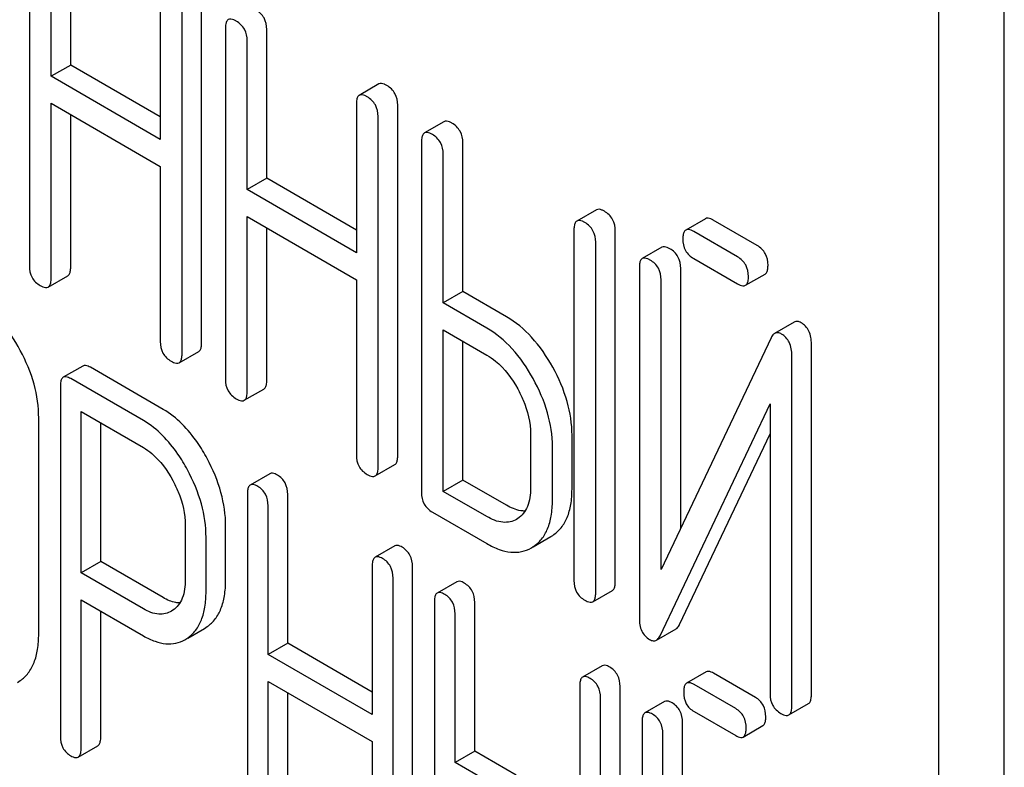
# Model space of a CAD drawing. Units: millimetres. Extents: x 0 to 4200, y -3 to 2970.
# Drawn here: x 3032 to 3043, y 2047 to 2055 of the extents above; entities that cross this region are included whole.
import ezdxf

# ---------------------------------------------------------------- set-up
doc = ezdxf.new("R2010")
doc.units = ezdxf.units.MM
doc.header["$LTSCALE"] = 231
doc.layers.get('0').update_dxf_attribs({"linetype": 'CONTINUOUS'})

msp = doc.modelspace()

# ---------------------------------------------------------------- linework, layer by layer
at = {"color": 7, "linetype": 'Continuous'}
for p, q in [((3042.991, 1945.926), (3042.991, 2068.401)), ((3042.284, 1945.517), (3042.284, 2067.993)), ((3032.436, 2056.144), (3032.436, 2052.35)), ((3032.884, 2054.522), (3032.884, 2056.13)), ((3032.672, 2054.4), (3032.672, 2056.008)), ((3033.853, 2055.326), (3033.853, 2053.718)), ((3034.301, 2051.518), (3034.301, 2055.312)), ((3034.089, 2051.396), (3034.089, 2055.19)), ((3034.558, 2054.919), (3034.558, 2051.125)), ((3035.006, 2053.297), (3035.006, 2054.905)), ((3034.794, 2053.174), (3034.794, 2054.782)), ((3032.884, 2054.522), (3032.672, 2054.4)), ((3033.853, 2053.963), (3032.884, 2054.522)), ((3033.853, 2053.718), (3032.672, 2054.4)), ((3036.219, 2054.317), (3036.007, 2054.194)), ((3032.672, 2052.214), (3032.672, 2054.108)), ((3032.672, 2054.108), (3033.853, 2053.426)), ((3035.976, 2054.1), (3035.976, 2052.492)), ((3036.424, 2050.293), (3036.424, 2054.087)), ((3032.884, 2052.337), (3032.884, 2053.986)), ((3036.212, 2050.17), (3036.212, 2053.964)), ((3036.925, 2053.909), (3036.713, 2053.787)), ((3036.681, 2053.693), (3036.681, 2049.899)), ((3037.129, 2052.071), (3037.129, 2053.679)), ((3036.917, 2051.949), (3036.917, 2053.557)), ((3033.853, 2053.426), (3033.853, 2051.532)), ((3035.006, 2053.297), (3034.794, 2053.174)), ((3035.976, 2052.737), (3035.006, 2053.297)), ((3035.976, 2052.492), (3034.794, 2053.174)), ((3038.576, 2052.956), (3038.363, 2052.834)), ((3034.794, 2050.989), (3034.794, 2052.883)), ((3034.794, 2052.883), (3035.976, 2052.2)), ((3039.755, 2052.859), (3039.543, 2052.737)), ((3040.315, 2052.569), (3039.841, 2052.843)), ((3035.006, 2051.111), (3035.006, 2052.76)), ((3038.332, 2052.74), (3038.332, 2048.946)), ((3038.78, 2048.933), (3038.78, 2052.726)), ((3040.103, 2052.447), (3039.629, 2052.721)), ((3038.568, 2048.81), (3038.568, 2052.604)), ((3039.283, 2052.551), (3039.071, 2052.428)), ((3039.629, 2052.429), (3040.103, 2052.155)), ((3039.04, 2052.334), (3039.04, 2048.538)), ((3039.488, 2049.511), (3039.488, 2052.321)), ((3032.64, 2052.12), (3032.852, 2052.243)), ((3035.976, 2052.2), (3035.976, 2050.307)), ((3039.276, 2049.064), (3039.276, 2052.198)), ((3040.19, 2052.139), (3040.402, 2052.261)), ((3037.129, 2052.071), (3036.917, 2051.949)), ((3037.601, 2051.799), (3037.129, 2052.071)), ((3037.389, 2051.677), (3036.917, 2051.949)), ((3036.917, 2049.909), (3036.917, 2051.657)), ((3036.917, 2051.657), (3037.389, 2051.385)), ((3040.717, 2051.742), (3040.505, 2051.619)), ((3037.129, 2050.032), (3037.129, 2051.535)), ((3040.467, 2051.572), (3039.276, 2049.064)), ((3040.903, 2047.707), (3040.903, 2051.504)), ((3034.058, 2051.302), (3034.27, 2051.424)), ((3040.691, 2047.585), (3040.691, 2051.381)), ((3033.015, 2051.266), (3032.803, 2051.144)), ((3033.884, 2050.797), (3033.097, 2051.252)), ((3033.672, 2050.675), (3032.884, 2051.129)), ((3032.772, 2051.048), (3032.772, 2047.26)), ((3034.763, 2050.895), (3034.975, 2051.017)), ((3039.264, 2048.347), (3040.455, 2050.855)), ((3040.455, 2050.855), (3040.455, 2047.721)), ((3032.537, 2048.368), (3032.537, 2050.702)), ((3032.997, 2049.027), (3032.997, 2050.772)), ((3032.997, 2050.772), (3033.672, 2050.383)), ((3033.209, 2049.15), (3033.209, 2050.65)), ((3037.863, 2050.53), (3037.863, 2049.947)), ((3038.311, 2049.933), (3038.311, 2050.517)), ((3039.476, 2048.47), (3040.455, 2050.531)), ((3038.099, 2049.811), (3038.099, 2050.394)), ((3036.18, 2050.076), (3036.393, 2050.199)), ((3035.04, 2050.1), (3034.828, 2049.978)), ((3037.129, 2050.032), (3036.917, 2049.909)), ((3037.601, 2049.759), (3037.129, 2050.032)), ((3034.796, 2049.882), (3034.796, 2046.089)), ((3035.233, 2048.267), (3035.233, 2049.875)), ((3037.389, 2049.637), (3036.917, 2049.909)), ((3035.021, 2048.145), (3035.021, 2049.752)), ((3036.799, 2049.685), (3037.389, 2049.345)), ((3037.724, 2049.616), (3037.71, 2049.607)), ((3034.124, 2049.541), (3034.124, 2048.954)), ((3034.561, 2048.947), (3034.561, 2049.534)), ((3034.349, 2048.825), (3034.349, 2049.411)), ((3037.891, 2049.311), (3038.083, 2049.422)), ((3038.083, 2049.422), (3038.103, 2049.434)), ((3036.391, 2049.32), (3036.179, 2049.197)), ((3037.871, 2049.299), (3037.891, 2049.312)), ((3033.209, 2049.15), (3032.997, 2049.027)), ((3033.884, 2048.76), (3033.209, 2049.15)), ((3036.148, 2049.102), (3036.148, 2047.494)), ((3036.585, 2045.301), (3036.585, 2049.094)), ((3033.672, 2048.638), (3032.997, 2049.027)), ((3036.373, 2045.178), (3036.373, 2048.972)), ((3037.064, 2048.932), (3036.852, 2048.809)), ((3038.537, 2048.716), (3038.749, 2048.839)), ((3032.997, 2047.13), (3032.997, 2048.735)), ((3032.997, 2048.735), (3033.672, 2048.346)), ((3036.821, 2048.714), (3036.821, 2044.92)), ((3037.258, 2047.098), (3037.258, 2048.706)), ((3033.209, 2047.253), (3033.209, 2048.613)), ((3033.989, 2048.623), (3033.974, 2048.613)), ((3037.045, 2046.976), (3037.045, 2048.584)), ((3034.332, 2048.427), (3034.362, 2048.447)), ((3034.151, 2048.323), (3034.332, 2048.427)), ((3039.226, 2048.3), (3039.438, 2048.423)), ((3034.12, 2048.305), (3034.15, 2048.324)), ((3035.233, 2048.267), (3035.021, 2048.145)), ((3036.148, 2047.739), (3035.233, 2048.267)), ((3036.148, 2047.494), (3035.021, 2048.145)), ((3038.638, 2048.023), (3038.426, 2047.9)), ((3039.763, 2047.957), (3039.551, 2047.835)), ((3040.296, 2047.681), (3039.844, 2047.942)), ((3032.308, 2047.842), (3032.338, 2047.862)), ((3035.021, 2045.959), (3035.021, 2047.853)), ((3035.021, 2047.853), (3036.148, 2047.202)), ((3038.395, 2047.805), (3038.395, 2044.011)), ((3040.084, 2047.559), (3039.632, 2047.82)), ((3035.233, 2046.081), (3035.233, 2047.73)), ((3038.832, 2044.004), (3038.832, 2047.797)), ((3038.62, 2043.881), (3038.62, 2047.675)), ((3039.313, 2047.636), (3039.101, 2047.514)), ((3040.659, 2047.491), (3040.871, 2047.613)), ((3039.632, 2047.528), (3040.084, 2047.267)), ((3039.07, 2047.418), (3039.07, 2043.621)), ((3039.507, 2044.628), (3039.507, 2047.411)), ((3039.295, 2044.154), (3039.295, 2047.288)), ((3040.165, 2047.252), (3040.377, 2047.375)), ((3036.148, 2047.202), (3036.148, 2045.308)), ((3032.966, 2047.035), (3033.178, 2047.157)), ((3037.258, 2047.098), (3037.045, 2046.976)), ((3037.707, 2046.839), (3037.258, 2047.098)), ((3037.495, 2046.716), (3037.045, 2046.976))]:
    msp.add_line(p, q, dxfattribs=at)
for points, knots in [([(3035.006, 2054.905), (3035.006, 2054.948), (3034.99, 2055.036), (3034.924, 2055.098), (3034.889, 2055.119)], [0, 0, 0, 0, 0.510532, 1, 1, 1, 1]), ([(3034.59, 2055.013), (3034.584, 2055.009), (3034.571, 2054.996), (3034.56, 2054.963), (3034.558, 2054.935), (3034.558, 2054.919)], [0, 0, 0, 0, 0.183165, 0.525644, 1, 1, 1, 1]), ([(3034.676, 2054.996), (3034.668, 2055.001), (3034.642, 2055.015), (3034.607, 2055.022), (3034.59, 2055.013)], [0, 0, 0, 0, 0.336012, 1, 1, 1, 1]), ([(3034.794, 2054.782), (3034.794, 2054.826), (3034.778, 2054.914), (3034.712, 2054.976), (3034.676, 2054.996)], [0, 0, 0, 0, 0.510532, 1, 1, 1, 1]), ([(3036.306, 2054.301), (3036.297, 2054.306), (3036.272, 2054.319), (3036.237, 2054.327), (3036.219, 2054.317)], [0, 0, 0, 0, 0.336007, 1, 1, 1, 1]), ([(3036.094, 2054.178), (3036.085, 2054.183), (3036.06, 2054.197), (3036.025, 2054.204), (3036.007, 2054.194)], [0, 0, 0, 0, 0.336007, 1, 1, 1, 1]), ([(3036.424, 2054.087), (3036.424, 2054.13), (3036.407, 2054.218), (3036.342, 2054.28), (3036.306, 2054.301)], [0, 0, 0, 0, 0.510532, 1, 1, 1, 1]), ([(3036.007, 2054.194), (3036.002, 2054.191), (3035.989, 2054.178), (3035.978, 2054.144), (3035.976, 2054.116), (3035.976, 2054.1)], [0, 0, 0, 0, 0.183167, 0.525646, 1, 1, 1, 1]), ([(3036.212, 2053.964), (3036.212, 2054.007), (3036.195, 2054.095), (3036.13, 2054.157), (3036.094, 2054.178)], [0, 0, 0, 0, 0.510532, 1, 1, 1, 1]), ([(3037.011, 2053.893), (3037.003, 2053.898), (3036.977, 2053.912), (3036.942, 2053.919), (3036.925, 2053.909)], [0, 0, 0, 0, 0.336007, 1, 1, 1, 1]), ([(3037.129, 2053.679), (3037.129, 2053.723), (3037.112, 2053.81), (3037.047, 2053.873), (3037.011, 2053.893)], [0, 0, 0, 0, 0.510532, 1, 1, 1, 1]), ([(3036.713, 2053.787), (3036.707, 2053.784), (3036.694, 2053.771), (3036.683, 2053.737), (3036.681, 2053.709), (3036.681, 2053.693)], [0, 0, 0, 0, 0.183167, 0.525646, 1, 1, 1, 1]), ([(3036.799, 2053.771), (3036.79, 2053.776), (3036.765, 2053.789), (3036.73, 2053.797), (3036.713, 2053.787)], [0, 0, 0, 0, 0.336007, 1, 1, 1, 1]), ([(3036.917, 2053.557), (3036.917, 2053.6), (3036.9, 2053.688), (3036.835, 2053.75), (3036.799, 2053.771)], [0, 0, 0, 0, 0.510532, 1, 1, 1, 1]), ([(3038.662, 2052.94), (3038.653, 2052.945), (3038.628, 2052.959), (3038.593, 2052.966), (3038.576, 2052.956)], [0, 0, 0, 0, 0.336012, 1, 1, 1, 1]), ([(3038.78, 2052.726), (3038.78, 2052.769), (3038.763, 2052.857), (3038.698, 2052.919), (3038.662, 2052.94)], [0, 0, 0, 0, 0.510532, 1, 1, 1, 1]), ([(3038.363, 2052.834), (3038.358, 2052.831), (3038.345, 2052.818), (3038.334, 2052.784), (3038.332, 2052.756), (3038.332, 2052.74)], [0, 0, 0, 0, 0.183165, 0.525644, 1, 1, 1, 1]), ([(3038.45, 2052.818), (3038.441, 2052.823), (3038.416, 2052.836), (3038.381, 2052.844), (3038.363, 2052.834)], [0, 0, 0, 0, 0.336012, 1, 1, 1, 1]), ([(3038.568, 2052.604), (3038.568, 2052.647), (3038.551, 2052.735), (3038.486, 2052.797), (3038.45, 2052.818)], [0, 0, 0, 0, 0.510532, 1, 1, 1, 1]), ([(3039.841, 2052.843), (3039.833, 2052.848), (3039.807, 2052.862), (3039.772, 2052.869), (3039.755, 2052.859)], [0, 0, 0, 0, 0.336012, 1, 1, 1, 1]), ([(3039.543, 2052.737), (3039.537, 2052.734), (3039.524, 2052.721), (3039.513, 2052.687), (3039.511, 2052.659), (3039.511, 2052.643)], [0, 0, 0, 0, 0.183165, 0.525644, 1, 1, 1, 1]), ([(3039.629, 2052.721), (3039.621, 2052.726), (3039.595, 2052.739), (3039.56, 2052.747), (3039.543, 2052.737)], [0, 0, 0, 0, 0.336012, 1, 1, 1, 1]), ([(3039.511, 2052.643), (3039.511, 2052.599), (3039.526, 2052.511), (3039.593, 2052.449), (3039.629, 2052.429)], [0, 0, 0, 0, 0.5108, 1, 1, 1, 1]), ([(3039.37, 2052.535), (3039.361, 2052.54), (3039.335, 2052.553), (3039.3, 2052.561), (3039.283, 2052.551)], [0, 0, 0, 0, 0.336009, 1, 1, 1, 1]), ([(3039.488, 2052.321), (3039.488, 2052.364), (3039.471, 2052.452), (3039.406, 2052.514), (3039.37, 2052.535)], [0, 0, 0, 0, 0.510528, 1, 1, 1, 1]), ([(3040.433, 2052.355), (3040.433, 2052.399), (3040.417, 2052.486), (3040.351, 2052.549), (3040.315, 2052.569)], [0, 0, 0, 0, 0.510533, 1, 1, 1, 1]), ([(3039.071, 2052.428), (3039.066, 2052.425), (3039.052, 2052.412), (3039.041, 2052.379), (3039.04, 2052.351), (3039.04, 2052.334)], [0, 0, 0, 0, 0.183164, 0.525643, 1, 1, 1, 1]), ([(3039.158, 2052.412), (3039.149, 2052.417), (3039.123, 2052.431), (3039.088, 2052.438), (3039.071, 2052.428)], [0, 0, 0, 0, 0.336009, 1, 1, 1, 1]), ([(3039.276, 2052.198), (3039.276, 2052.241), (3039.259, 2052.329), (3039.194, 2052.391), (3039.158, 2052.412)], [0, 0, 0, 0, 0.510528, 1, 1, 1, 1]), ([(3040.221, 2052.233), (3040.221, 2052.276), (3040.204, 2052.364), (3040.139, 2052.426), (3040.103, 2052.447)], [0, 0, 0, 0, 0.510533, 1, 1, 1, 1]), ([(3032.436, 2052.35), (3032.436, 2052.307), (3032.451, 2052.218), (3032.518, 2052.157), (3032.554, 2052.136)], [0, 0, 0, 0, 0.510805, 1, 1, 1, 1]), ([(3032.852, 2052.243), (3032.858, 2052.246), (3032.871, 2052.259), (3032.882, 2052.292), (3032.884, 2052.32), (3032.884, 2052.337)], [0, 0, 0, 0, 0.180941, 0.521783, 1, 1, 1, 1]), ([(3040.402, 2052.261), (3040.407, 2052.264), (3040.421, 2052.277), (3040.432, 2052.311), (3040.433, 2052.339), (3040.433, 2052.355)], [0, 0, 0, 0, 0.180942, 0.521785, 1, 1, 1, 1]), ([(3032.64, 2052.12), (3032.646, 2052.123), (3032.659, 2052.136), (3032.67, 2052.17), (3032.672, 2052.198), (3032.672, 2052.214)], [0, 0, 0, 0, 0.180941, 0.521783, 1, 1, 1, 1]), ([(3040.19, 2052.139), (3040.195, 2052.142), (3040.209, 2052.155), (3040.22, 2052.188), (3040.221, 2052.216), (3040.221, 2052.233)], [0, 0, 0, 0, 0.180942, 0.521785, 1, 1, 1, 1]), ([(3032.554, 2052.136), (3032.562, 2052.131), (3032.588, 2052.118), (3032.623, 2052.11), (3032.64, 2052.12)], [0, 0, 0, 0, 0.33283, 1, 1, 1, 1]), ([(3040.103, 2052.155), (3040.112, 2052.15), (3040.138, 2052.136), (3040.173, 2052.129), (3040.19, 2052.139)], [0, 0, 0, 0, 0.332825, 1, 1, 1, 1]), ([(3032.338, 2051.435), (3032.277, 2051.548), (3032.144, 2051.752), (3031.957, 2051.912), (3031.86, 2051.969)], [0, 0, 0, 0, 0.534235, 1, 1, 1, 1]), ([(3038.103, 2051.252), (3038.038, 2051.368), (3037.897, 2051.577), (3037.702, 2051.741), (3037.601, 2051.799)], [0, 0, 0, 0, 0.530892, 1, 1, 1, 1]), ([(3040.792, 2051.734), (3040.779, 2051.741), (3040.755, 2051.752), (3040.727, 2051.747), (3040.717, 2051.742)], [0, 0, 0, 0, 0.557952, 1, 1, 1, 1]), ([(3037.89, 2051.129), (3037.826, 2051.245), (3037.685, 2051.454), (3037.49, 2051.618), (3037.389, 2051.677)], [0, 0, 0, 0, 0.530892, 1, 1, 1, 1]), ([(3040.903, 2051.504), (3040.903, 2051.552), (3040.891, 2051.643), (3040.827, 2051.714), (3040.792, 2051.734)], [0, 0, 0, 0, 0.541019, 1, 1, 1, 1]), ([(3040.505, 2051.619), (3040.501, 2051.617), (3040.484, 2051.605), (3040.473, 2051.586), (3040.467, 2051.572)], [0, 0, 0, 0, 0.215839, 1, 1, 1, 1]), ([(3040.58, 2051.612), (3040.567, 2051.619), (3040.542, 2051.63), (3040.515, 2051.625), (3040.505, 2051.619)], [0, 0, 0, 0, 0.557952, 1, 1, 1, 1]), ([(3040.691, 2051.381), (3040.691, 2051.429), (3040.679, 2051.521), (3040.615, 2051.591), (3040.58, 2051.612)], [0, 0, 0, 0, 0.541019, 1, 1, 1, 1]), ([(3032.537, 2050.702), (3032.537, 2050.825), (3032.5, 2051.081), (3032.4, 2051.319), (3032.338, 2051.435)], [0, 0, 0, 0, 0.482412, 1, 1, 1, 1]), ([(3033.853, 2051.532), (3033.853, 2051.489), (3033.868, 2051.4), (3033.935, 2051.339), (3033.971, 2051.318)], [0, 0, 0, 0, 0.5108, 1, 1, 1, 1]), ([(3034.27, 2051.424), (3034.275, 2051.428), (3034.289, 2051.44), (3034.3, 2051.474), (3034.301, 2051.502), (3034.301, 2051.518)], [0, 0, 0, 0, 0.180942, 0.521785, 1, 1, 1, 1]), ([(3034.058, 2051.302), (3034.063, 2051.305), (3034.076, 2051.318), (3034.088, 2051.351), (3034.089, 2051.38), (3034.089, 2051.396)], [0, 0, 0, 0, 0.180942, 0.521785, 1, 1, 1, 1]), ([(3037.389, 2051.385), (3037.422, 2051.366), (3037.559, 2051.27), (3037.661, 2051.131), (3037.723, 2051.019)], [0, 0, 0, 0, 0.228368, 1, 1, 1, 1]), ([(3033.097, 2051.252), (3033.088, 2051.256), (3033.064, 2051.269), (3033.032, 2051.275), (3033.015, 2051.266)], [0, 0, 0, 0, 0.333882, 1, 1, 1, 1]), ([(3033.971, 2051.318), (3033.98, 2051.313), (3034.005, 2051.3), (3034.04, 2051.292), (3034.058, 2051.302)], [0, 0, 0, 0, 0.332825, 1, 1, 1, 1]), ([(3038.311, 2050.517), (3038.311, 2050.639), (3038.271, 2050.897), (3038.168, 2051.135), (3038.103, 2051.252)], [0, 0, 0, 0, 0.477956, 1, 1, 1, 1]), ([(3032.803, 2051.144), (3032.798, 2051.141), (3032.784, 2051.127), (3032.774, 2051.093), (3032.772, 2051.065), (3032.772, 2051.048)], [0, 0, 0, 0, 0.180795, 0.522905, 1, 1, 1, 1]), ([(3032.884, 2051.129), (3032.876, 2051.134), (3032.852, 2051.146), (3032.819, 2051.153), (3032.803, 2051.144)], [0, 0, 0, 0, 0.333882, 1, 1, 1, 1]), ([(3034.558, 2051.125), (3034.558, 2051.082), (3034.574, 2050.993), (3034.64, 2050.932), (3034.676, 2050.911)], [0, 0, 0, 0, 0.5108, 1, 1, 1, 1]), ([(3034.975, 2051.017), (3034.98, 2051.02), (3034.994, 2051.033), (3035.005, 2051.067), (3035.006, 2051.095), (3035.006, 2051.111)], [0, 0, 0, 0, 0.180942, 0.521785, 1, 1, 1, 1]), ([(3038.099, 2050.394), (3038.099, 2050.517), (3038.059, 2050.775), (3037.955, 2051.012), (3037.89, 2051.129)], [0, 0, 0, 0, 0.477956, 1, 1, 1, 1]), ([(3037.723, 2051.019), (3037.745, 2050.979), (3037.821, 2050.827), (3037.863, 2050.655), (3037.863, 2050.53)], [0, 0, 0, 0, 0.267908, 1, 1, 1, 1]), ([(3034.676, 2050.911), (3034.685, 2050.906), (3034.711, 2050.892), (3034.746, 2050.885), (3034.763, 2050.895)], [0, 0, 0, 0, 0.332825, 1, 1, 1, 1]), ([(3034.763, 2050.895), (3034.768, 2050.898), (3034.782, 2050.911), (3034.793, 2050.944), (3034.794, 2050.972), (3034.794, 2050.989)], [0, 0, 0, 0, 0.180942, 0.521785, 1, 1, 1, 1]), ([(3034.361, 2050.265), (3034.329, 2050.324), (3034.206, 2050.529), (3034.033, 2050.711), (3033.884, 2050.797)], [0, 0, 0, 0, 0.27974, 1, 1, 1, 1]), ([(3034.148, 2050.142), (3034.117, 2050.201), (3033.994, 2050.406), (3033.821, 2050.588), (3033.672, 2050.675)], [0, 0, 0, 0, 0.27974, 1, 1, 1, 1]), ([(3033.672, 2050.383), (3033.703, 2050.364), (3033.834, 2050.271), (3033.93, 2050.136), (3033.989, 2050.027)], [0, 0, 0, 0, 0.228339, 1, 1, 1, 1]), ([(3034.561, 2049.534), (3034.561, 2049.656), (3034.523, 2049.911), (3034.424, 2050.148), (3034.361, 2050.265)], [0, 0, 0, 0, 0.479848, 1, 1, 1, 1]), ([(3035.976, 2050.307), (3035.976, 2050.263), (3035.991, 2050.174), (3036.058, 2050.113), (3036.094, 2050.093)], [0, 0, 0, 0, 0.510804, 1, 1, 1, 1]), ([(3036.393, 2050.199), (3036.398, 2050.202), (3036.411, 2050.215), (3036.422, 2050.248), (3036.424, 2050.277), (3036.424, 2050.293)], [0, 0, 0, 0, 0.180942, 0.521785, 1, 1, 1, 1]), ([(3036.18, 2050.076), (3036.186, 2050.08), (3036.199, 2050.092), (3036.21, 2050.126), (3036.212, 2050.154), (3036.212, 2050.17)], [0, 0, 0, 0, 0.180942, 0.521785, 1, 1, 1, 1]), ([(3034.349, 2049.411), (3034.349, 2049.533), (3034.311, 2049.789), (3034.211, 2050.026), (3034.148, 2050.142)], [0, 0, 0, 0, 0.479848, 1, 1, 1, 1]), ([(3035.121, 2050.086), (3035.113, 2050.09), (3035.089, 2050.103), (3035.056, 2050.11), (3035.04, 2050.1)], [0, 0, 0, 0, 0.333876, 1, 1, 1, 1]), ([(3035.233, 2049.875), (3035.233, 2049.918), (3035.218, 2050.004), (3035.155, 2050.066), (3035.121, 2050.086)], [0, 0, 0, 0, 0.517748, 1, 1, 1, 1]), ([(3036.094, 2050.093), (3036.103, 2050.088), (3036.128, 2050.074), (3036.163, 2050.067), (3036.18, 2050.076)], [0, 0, 0, 0, 0.332825, 1, 1, 1, 1]), ([(3033.989, 2050.027), (3034.01, 2049.988), (3034.084, 2049.835), (3034.124, 2049.665), (3034.124, 2049.541)], [0, 0, 0, 0, 0.268152, 1, 1, 1, 1]), ([(3034.828, 2049.978), (3034.822, 2049.975), (3034.809, 2049.961), (3034.798, 2049.927), (3034.796, 2049.899), (3034.796, 2049.882)], [0, 0, 0, 0, 0.180796, 0.522907, 1, 1, 1, 1]), ([(3034.909, 2049.963), (3034.901, 2049.968), (3034.877, 2049.981), (3034.844, 2049.987), (3034.828, 2049.978)], [0, 0, 0, 0, 0.333876, 1, 1, 1, 1]), ([(3035.021, 2049.752), (3035.021, 2049.795), (3035.006, 2049.881), (3034.943, 2049.943), (3034.909, 2049.963)], [0, 0, 0, 0, 0.517748, 1, 1, 1, 1]), ([(3037.863, 2049.947), (3037.863, 2049.879), (3037.851, 2049.778), (3037.789, 2049.669), (3037.746, 2049.631), (3037.724, 2049.616)], [0, 0, 0, 0, 0.548521, 0.782439, 1, 1, 1, 1]), ([(3036.681, 2049.899), (3036.681, 2049.856), (3036.696, 2049.767), (3036.763, 2049.706), (3036.799, 2049.685)], [0, 0, 0, 0, 0.510804, 1, 1, 1, 1]), ([(3038.103, 2049.434), (3038.137, 2049.457), (3038.2, 2049.514), (3038.266, 2049.63), (3038.304, 2049.773), (3038.311, 2049.877), (3038.311, 2049.933)], [0, 0, 0, 0, 0.216661, 0.444539, 0.701337, 1, 1, 1, 1]), ([(3037.803, 2049.697), (3037.787, 2049.697), (3037.716, 2049.702), (3037.649, 2049.732), (3037.601, 2049.759)], [0, 0, 0, 0, 0.222435, 1, 1, 1, 1]), ([(3037.891, 2049.312), (3037.925, 2049.334), (3037.988, 2049.391), (3038.054, 2049.507), (3038.092, 2049.65), (3038.099, 2049.755), (3038.099, 2049.811)], [0, 0, 0, 0, 0.216661, 0.444539, 0.701337, 1, 1, 1, 1]), ([(3037.71, 2049.607), (3037.689, 2049.595), (3037.641, 2049.576), (3037.527, 2049.57), (3037.442, 2049.606), (3037.389, 2049.637)], [0, 0, 0, 0, 0.218223, 0.450696, 1, 1, 1, 1]), ([(3036.473, 2049.305), (3036.465, 2049.31), (3036.44, 2049.323), (3036.408, 2049.329), (3036.391, 2049.32)], [0, 0, 0, 0, 0.333882, 1, 1, 1, 1]), ([(3036.585, 2049.094), (3036.585, 2049.137), (3036.57, 2049.223), (3036.507, 2049.285), (3036.473, 2049.305)], [0, 0, 0, 0, 0.517748, 1, 1, 1, 1]), ([(3037.389, 2049.345), (3037.432, 2049.32), (3037.515, 2049.279), (3037.644, 2049.247), (3037.765, 2049.252), (3037.838, 2049.28), (3037.871, 2049.299)], [0, 0, 0, 0, 0.293975, 0.547519, 0.775892, 1, 1, 1, 1]), ([(3036.179, 2049.197), (3036.174, 2049.194), (3036.16, 2049.181), (3036.15, 2049.147), (3036.148, 2049.118), (3036.148, 2049.102)], [0, 0, 0, 0, 0.180795, 0.522905, 1, 1, 1, 1]), ([(3036.261, 2049.183), (3036.252, 2049.188), (3036.228, 2049.2), (3036.196, 2049.207), (3036.179, 2049.197)], [0, 0, 0, 0, 0.333882, 1, 1, 1, 1]), ([(3036.373, 2048.972), (3036.373, 2049.015), (3036.358, 2049.101), (3036.295, 2049.163), (3036.261, 2049.183)], [0, 0, 0, 0, 0.517748, 1, 1, 1, 1]), ([(3034.124, 2048.954), (3034.124, 2048.887), (3034.113, 2048.787), (3034.053, 2048.677), (3034.012, 2048.638), (3033.989, 2048.623)], [0, 0, 0, 0, 0.54862, 0.783038, 1, 1, 1, 1]), ([(3034.362, 2048.447), (3034.395, 2048.47), (3034.455, 2048.528), (3034.518, 2048.644), (3034.554, 2048.787), (3034.561, 2048.891), (3034.561, 2048.947)], [0, 0, 0, 0, 0.214687, 0.442171, 0.699688, 1, 1, 1, 1]), ([(3037.145, 2048.917), (3037.137, 2048.922), (3037.113, 2048.934), (3037.08, 2048.941), (3037.064, 2048.932)], [0, 0, 0, 0, 0.333882, 1, 1, 1, 1]), ([(3037.258, 2048.706), (3037.258, 2048.749), (3037.243, 2048.835), (3037.18, 2048.897), (3037.145, 2048.917)], [0, 0, 0, 0, 0.517748, 1, 1, 1, 1]), ([(3038.332, 2048.946), (3038.332, 2048.903), (3038.347, 2048.814), (3038.414, 2048.753), (3038.45, 2048.732)], [0, 0, 0, 0, 0.5108, 1, 1, 1, 1]), ([(3038.749, 2048.839), (3038.754, 2048.842), (3038.767, 2048.855), (3038.778, 2048.888), (3038.78, 2048.916), (3038.78, 2048.933)], [0, 0, 0, 0, 0.180942, 0.521785, 1, 1, 1, 1]), ([(3034.15, 2048.324), (3034.183, 2048.347), (3034.243, 2048.406), (3034.306, 2048.522), (3034.342, 2048.664), (3034.349, 2048.769), (3034.349, 2048.825)], [0, 0, 0, 0, 0.214687, 0.442171, 0.699688, 1, 1, 1, 1]), ([(3036.852, 2048.809), (3036.846, 2048.806), (3036.833, 2048.793), (3036.822, 2048.759), (3036.821, 2048.73), (3036.821, 2048.714)], [0, 0, 0, 0, 0.180795, 0.522905, 1, 1, 1, 1]), ([(3036.933, 2048.795), (3036.925, 2048.799), (3036.901, 2048.812), (3036.868, 2048.819), (3036.852, 2048.809)], [0, 0, 0, 0, 0.333882, 1, 1, 1, 1]), ([(3037.045, 2048.584), (3037.045, 2048.627), (3037.03, 2048.713), (3036.968, 2048.775), (3036.933, 2048.795)], [0, 0, 0, 0, 0.517748, 1, 1, 1, 1]), ([(3038.537, 2048.716), (3038.542, 2048.719), (3038.555, 2048.732), (3038.566, 2048.766), (3038.568, 2048.794), (3038.568, 2048.81)], [0, 0, 0, 0, 0.180942, 0.521785, 1, 1, 1, 1]), ([(3034.066, 2048.703), (3034.052, 2048.703), (3033.988, 2048.709), (3033.927, 2048.735), (3033.884, 2048.76)], [0, 0, 0, 0, 0.224672, 1, 1, 1, 1]), ([(3038.45, 2048.732), (3038.459, 2048.727), (3038.484, 2048.714), (3038.519, 2048.706), (3038.537, 2048.716)], [0, 0, 0, 0, 0.332825, 1, 1, 1, 1]), ([(3033.974, 2048.613), (3033.954, 2048.601), (3033.909, 2048.583), (3033.802, 2048.576), (3033.722, 2048.609), (3033.672, 2048.638)], [0, 0, 0, 0, 0.21905, 0.451423, 1, 1, 1, 1]), ([(3039.04, 2048.538), (3039.04, 2048.49), (3039.05, 2048.398), (3039.115, 2048.328), (3039.151, 2048.307)], [0, 0, 0, 0, 0.537872, 1, 1, 1, 1]), ([(3039.438, 2048.423), (3039.441, 2048.425), (3039.458, 2048.437), (3039.469, 2048.455), (3039.476, 2048.47)], [0, 0, 0, 0, 0.215861, 1, 1, 1, 1]), ([(3032.338, 2047.862), (3032.371, 2047.885), (3032.431, 2047.944), (3032.494, 2048.061), (3032.53, 2048.206), (3032.537, 2048.311), (3032.537, 2048.368)], [0, 0, 0, 0, 0.213234, 0.440569, 0.6988, 1, 1, 1, 1]), ([(3033.672, 2048.346), (3033.712, 2048.323), (3033.789, 2048.285), (3033.909, 2048.256), (3034.022, 2048.261), (3034.09, 2048.287), (3034.12, 2048.305)], [0, 0, 0, 0, 0.293112, 0.546323, 0.775055, 1, 1, 1, 1]), ([(3039.226, 2048.3), (3039.229, 2048.303), (3039.246, 2048.315), (3039.257, 2048.333), (3039.264, 2048.347)], [0, 0, 0, 0, 0.215861, 1, 1, 1, 1]), ([(3039.151, 2048.307), (3039.163, 2048.3), (3039.188, 2048.289), (3039.215, 2048.295), (3039.226, 2048.3)], [0, 0, 0, 0, 0.549868, 1, 1, 1, 1]), ([(3038.72, 2048.008), (3038.711, 2048.013), (3038.687, 2048.025), (3038.655, 2048.032), (3038.638, 2048.023)], [0, 0, 0, 0, 0.333876, 1, 1, 1, 1]), ([(3038.832, 2047.797), (3038.832, 2047.84), (3038.817, 2047.926), (3038.754, 2047.988), (3038.72, 2048.008)], [0, 0, 0, 0, 0.517744, 1, 1, 1, 1]), ([(3039.844, 2047.942), (3039.836, 2047.947), (3039.812, 2047.96), (3039.779, 2047.966), (3039.763, 2047.957)], [0, 0, 0, 0, 0.333882, 1, 1, 1, 1]), ([(3038.426, 2047.9), (3038.421, 2047.897), (3038.407, 2047.884), (3038.397, 2047.85), (3038.395, 2047.821), (3038.395, 2047.805)], [0, 0, 0, 0, 0.180796, 0.522907, 1, 1, 1, 1]), ([(3038.507, 2047.886), (3038.499, 2047.89), (3038.475, 2047.903), (3038.442, 2047.91), (3038.426, 2047.9)], [0, 0, 0, 0, 0.333876, 1, 1, 1, 1]), ([(3038.62, 2047.675), (3038.62, 2047.718), (3038.605, 2047.804), (3038.542, 2047.866), (3038.507, 2047.886)], [0, 0, 0, 0, 0.517744, 1, 1, 1, 1]), ([(3039.551, 2047.835), (3039.545, 2047.831), (3039.532, 2047.818), (3039.521, 2047.784), (3039.52, 2047.756), (3039.52, 2047.739)], [0, 0, 0, 0, 0.180794, 0.522905, 1, 1, 1, 1]), ([(3039.632, 2047.82), (3039.624, 2047.825), (3039.6, 2047.837), (3039.567, 2047.844), (3039.551, 2047.835)], [0, 0, 0, 0, 0.333882, 1, 1, 1, 1]), ([(3039.52, 2047.739), (3039.52, 2047.696), (3039.533, 2047.609), (3039.597, 2047.548), (3039.632, 2047.528)], [0, 0, 0, 0, 0.5182, 1, 1, 1, 1]), ([(3040.455, 2047.721), (3040.455, 2047.677), (3040.47, 2047.589), (3040.537, 2047.528), (3040.573, 2047.507)], [0, 0, 0, 0, 0.510804, 1, 1, 1, 1]), ([(3040.871, 2047.613), (3040.877, 2047.616), (3040.89, 2047.629), (3040.901, 2047.663), (3040.903, 2047.691), (3040.903, 2047.707)], [0, 0, 0, 0, 0.180941, 0.521783, 1, 1, 1, 1]), ([(3039.394, 2047.621), (3039.386, 2047.626), (3039.362, 2047.639), (3039.329, 2047.645), (3039.313, 2047.636)], [0, 0, 0, 0, 0.333882, 1, 1, 1, 1]), ([(3039.507, 2047.411), (3039.507, 2047.453), (3039.492, 2047.539), (3039.429, 2047.601), (3039.394, 2047.621)], [0, 0, 0, 0, 0.517748, 1, 1, 1, 1]), ([(3040.409, 2047.471), (3040.409, 2047.513), (3040.394, 2047.599), (3040.331, 2047.661), (3040.296, 2047.681)], [0, 0, 0, 0, 0.517748, 1, 1, 1, 1]), ([(3039.101, 2047.514), (3039.096, 2047.51), (3039.082, 2047.497), (3039.071, 2047.463), (3039.07, 2047.435), (3039.07, 2047.418)], [0, 0, 0, 0, 0.180794, 0.522905, 1, 1, 1, 1]), ([(3039.182, 2047.499), (3039.174, 2047.504), (3039.15, 2047.516), (3039.117, 2047.523), (3039.101, 2047.514)], [0, 0, 0, 0, 0.333882, 1, 1, 1, 1]), ([(3039.295, 2047.288), (3039.295, 2047.331), (3039.28, 2047.417), (3039.217, 2047.479), (3039.182, 2047.499)], [0, 0, 0, 0, 0.517748, 1, 1, 1, 1]), ([(3040.197, 2047.348), (3040.197, 2047.391), (3040.182, 2047.477), (3040.119, 2047.539), (3040.084, 2047.559)], [0, 0, 0, 0, 0.517748, 1, 1, 1, 1]), ([(3040.573, 2047.507), (3040.581, 2047.502), (3040.607, 2047.488), (3040.642, 2047.481), (3040.659, 2047.491)], [0, 0, 0, 0, 0.33283, 1, 1, 1, 1]), ([(3040.659, 2047.491), (3040.665, 2047.494), (3040.678, 2047.507), (3040.689, 2047.54), (3040.691, 2047.568), (3040.691, 2047.585)], [0, 0, 0, 0, 0.180941, 0.521783, 1, 1, 1, 1]), ([(3040.377, 2047.375), (3040.383, 2047.378), (3040.396, 2047.391), (3040.407, 2047.425), (3040.409, 2047.454), (3040.409, 2047.471)], [0, 0, 0, 0, 0.178539, 0.518943, 1, 1, 1, 1]), ([(3040.165, 2047.252), (3040.171, 2047.256), (3040.184, 2047.269), (3040.195, 2047.303), (3040.197, 2047.331), (3040.197, 2047.348)], [0, 0, 0, 0, 0.178539, 0.518943, 1, 1, 1, 1]), ([(3032.772, 2047.26), (3032.772, 2047.217), (3032.785, 2047.13), (3032.85, 2047.069), (3032.884, 2047.049)], [0, 0, 0, 0, 0.5182, 1, 1, 1, 1]), ([(3033.178, 2047.157), (3033.183, 2047.16), (3033.196, 2047.173), (3033.207, 2047.208), (3033.209, 2047.236), (3033.209, 2047.253)], [0, 0, 0, 0, 0.178539, 0.518943, 1, 1, 1, 1]), ([(3040.084, 2047.267), (3040.092, 2047.262), (3040.116, 2047.25), (3040.149, 2047.243), (3040.165, 2047.252)], [0, 0, 0, 0, 0.33079, 1, 1, 1, 1]), ([(3032.966, 2047.035), (3032.971, 2047.038), (3032.984, 2047.051), (3032.995, 2047.085), (3032.997, 2047.114), (3032.997, 2047.13)], [0, 0, 0, 0, 0.178539, 0.518943, 1, 1, 1, 1]), ([(3032.884, 2047.049), (3032.892, 2047.045), (3032.917, 2047.032), (3032.949, 2047.025), (3032.966, 2047.035)], [0, 0, 0, 0, 0.330789, 1, 1, 1, 1])]:
    msp.add_open_spline(points, degree=3, knots=knots, dxfattribs=at)

doc.saveas('drawing.dxf')
